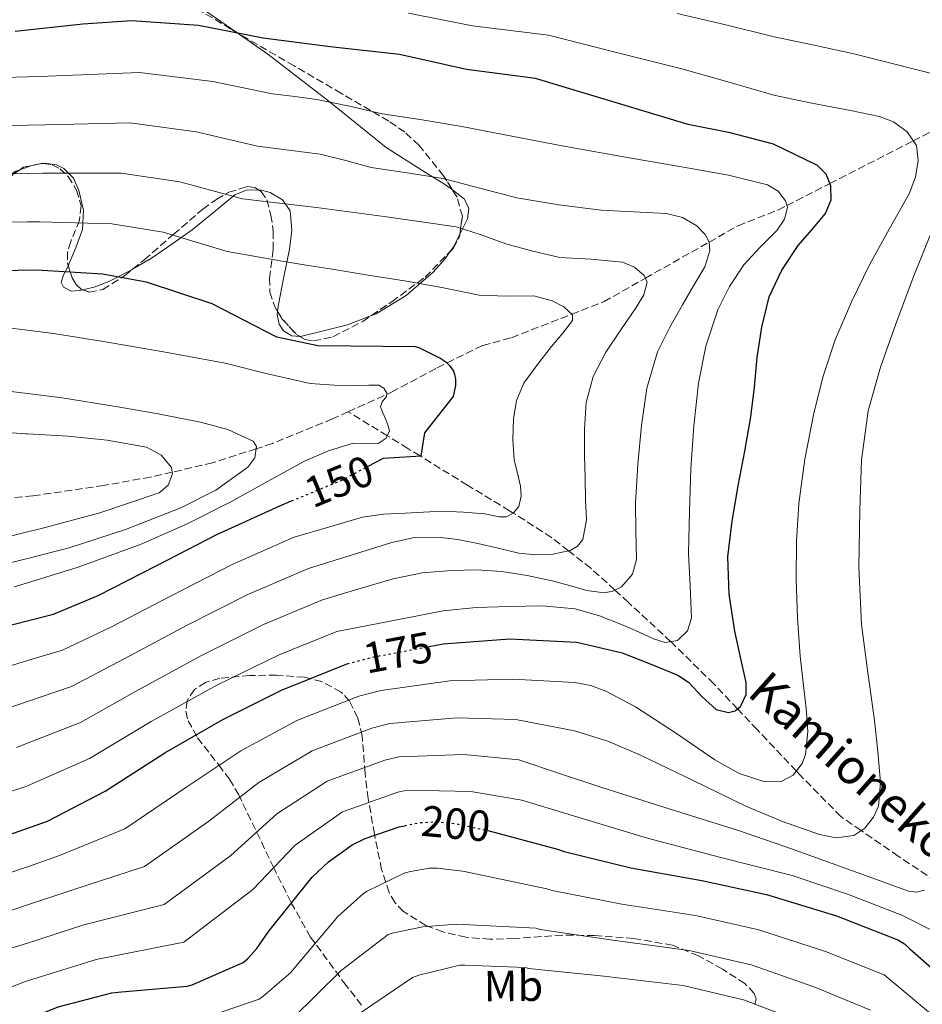
# Model space of a CAD drawing. Units: metres. Extents: x 619992 to 623418, y 4791957 to 4794305.
# Drawn here: x 622696 to 622904, y 4792270 to 4792496 of the extents above; entities that cross this region are included whole.
import ezdxf
from ezdxf.enums import TextEntityAlignment as Align

# ---------------------------------------------------------------- set-up
doc = ezdxf.new("R2010")
doc.units = ezdxf.units.M
doc.header["$MEASUREMENT"] = 0
doc.linetypes.add('DGN Style 3', pattern=[2.435890702152634, 1.739921930109024, -0.6959687720436097])
doc.linetypes.add('DGN Style 5', pattern=[1.217945351076317, 0.5219765790327072, -0.6959687720436097])
for name, color, linetype, lineweight in [('Barranco lineal', 142, 'DGN Style 3', 13), ('Cota de curva de nivel directora', 7, 'Continuous', 0), ('Curva de nivel directora', 30, 'Continuous', 30), ('Curva de nivel directora no vista', 30, 'DGN Style 5', 30), ('Curva de nivel intermedia', 30, 'Continuous', 0), ('Etiqueta de uso rústico', 92, 'Continuous', 0), ('Línea de cambio de uso (parcela vista)', 92, 'Continuous', 0), ('Texto de arroyo-regatas y barrancos', 142, 'Continuous', 0), ('Zona arbolada', 92, 'DGN Style 3', 0)]:
    doc.layers.add(name, color=color, linetype=linetype, lineweight=lineweight)
doc.styles.add('Style-Arial', font='arial.ttf')

msp = doc.modelspace()

# ---------------------------------------------------------------- linework, layer by layer
at = {"layer": 'Barranco lineal', "color": 142, "linetype": 'DGN Style 3', "lineweight": 13}
for points in [[(622771.8799999999, 4792405.92, 143.3099999999977), (622780.7300000006, 4792409.91, 145), (622781.8499999996, 4792410.42, 145.2899999999936), (622792.2800000003, 4792416.01, 149.320000000007), (622794.5899999999, 4792417.15, 150), (622802.7800000003, 4792421.17, 151.5800000000017), (622809.4000000004, 4792422.949999999, 152.4799999999959), (622823.2300000006, 4792428.34, 155), (622830.6699999999, 4792431.24, 157.0200000000041), (622840.1699999999, 4792436.630000001, 160), (622854.8200000003, 4792444.930000001, 165), (622861.4699999997, 4792448.699999999, 166.9799999999959), (622870.6299999999, 4792452.300000001, 169.3699999999953), (622872.6799999997, 4792453.34, 170), (622882.5700000003, 4792458.4, 175), (622901.7199999997, 4792468.189999999, 180), (622918.3499999996, 4792476.699999999, 185), (622921.9500000002, 4792478.539999999, 185.8800000000047), (622935.7000000002, 4792488.720000001, 190), (622937.8200000003, 4792490.289999999, 190.6399999999994), (622950.7400000002, 4792500.33, 194.6000000000058)], [(622771.8799999999, 4792405.92, 143.3099999999977), (622768.25, 4792404.289999999, 142.7599999999948), (622754.4600000001, 4792398.640000001, 140.7100000000064), (622750.7300000006, 4792397.430000001, 140), (622740.6600000003, 4792394.17, 137.1499999999942), (622731.4000000004, 4792392.039999999, 135), (622726.4299999997, 4792390.9, 134.3999999999942), (622715.6299999999, 4792388.970000001, 133.3999999999942), (622699.4000000004, 4792386.58, 132.3800000000047), (622683.0999999996, 4792385.01, 131.5399999999936)], [(622906.9900000002, 4792297.99, 190), (622898.29, 4792303.720000001, 187.5), (622889.7300000006, 4792309.65, 185), (622885.0700000003, 4792312.880000001, 183.6199999999953), (622875.7999999998, 4792322.310000001, 180.3500000000058), (622874.8300000001, 4792323.34, 180), (622865.8600000005, 4792332.84, 176.6699999999983), (622861.3499999996, 4792337.600000001, 175), (622855.8899999997, 4792343.369999999, 173.1300000000047), (622846.2100000001, 4792352.859999999, 170.070000000007), (622846, 4792353.050000001, 170), (622836.2400000002, 4792362.119999999, 166.3300000000017), (622833.1600000003, 4792364.930000001, 165), (622827.6500000004, 4792369.939999999, 162.3500000000058), (622822.5099999999, 4792373.949999999, 160), (622818.5800000001, 4792377.029999999, 158.320000000007), (622809.8099999996, 4792382.630000001, 155), (622808.9400000004, 4792383.180000001, 154.6900000000023), (622799.25, 4792389.060000001, 152.4400000000023), (622788.3700000001, 4792395.76, 150), (622785.5599999996, 4792397.49, 148.179999999993), (622780.8600000005, 4792400.390000001, 145), (622771.8799999999, 4792405.92, 143.3099999999977)]]:
    msp.add_polyline3d(points, dxfattribs=at)
at = {"layer": 'Curva de nivel directora', "color": 30, "linetype": 'Continuous', "lineweight": 30, "flags": 128}
for points, elevation in [([(622790.4599999988, 4792351.95), (622793.6599999996, 4792352.550000001), (622808.9900000007, 4792353.7), (622824.3499999986, 4792352.970000002), (622825.4399999994, 4792352.740000002), (622834.8499999995, 4792350.500000002), (622841.24, 4792347.939999999), (622847.6199999991, 4792345.369999999), (622850.1000000001, 4792343.770000001), (622853.2299999995, 4792340.369999999), (622856.419999999, 4792337.440000001), (622859.2699999989, 4792336.779999999), (622860.7899999988, 4792337.140000002), (622862.0199999983, 4792338.140000001), (622863.2999999989, 4792340.890000002), (622863.3399999992, 4792343.65), (622862.0000000002, 4792349.54), (622860.7100000005, 4792355.45), (622859.4000000008, 4792363.980000001), (622859.079999999, 4792372.54), (622860.1299999994, 4792380.740000002), (622861.5099999985, 4792388.930000001), (622862.9900000005, 4792396.83), (622864.4199999986, 4792404.730000001), (622865.2199999989, 4792411.54), (622865.8899999994, 4792418.37), (622866.9600000001, 4792425.4), (622868.6499999999, 4792432.350000001), (622871.5299999989, 4792438.470000002), (622875.2699999983, 4792444.130000001), (622878.3999999998, 4792447.780000002), (622881.5699999993, 4792451.490000002), (622882.8299999998, 4792454.609999999), (622882.7899999997, 4792457.859999999), (622881.719999999, 4792460.53), (622879.7199999985, 4792462.530000002), (622874.6799999982, 4792464.990000002), (622869.6400000001, 4792467.460000002), (622859.6599999999, 4792470.039999999), (622849.9900000006, 4792471.980000001), (622814.9099999995, 4792482.510000002), (622799.0799999998, 4792484.600000001), (622783.6199999992, 4792488.080000001), (622767.7400000005, 4792489.800000003), (622752.3499999989, 4792491.850000001), (622737.4699999993, 4792494.730000001), (622722.1699999995, 4792495.779999999), (622710.9099999988, 4792495.010000001), (622695.2899999992, 4792493.32)], 175), ([(622776.3199999991, 4792393.33), (622780.0000000005, 4792395.29), (622788.6100000005, 4792395.779999999), (622789.5099999988, 4792401.11), (622796.04, 4792409.4), (622796.5799999987, 4792411.960000002), (622796.5799999987, 4792413.400000001), (622796.3899999987, 4792414.52), (622796.04, 4792415.380000002), (622795.3000000002, 4792416.439999999), (622794.5699999993, 4792417.180000002), (622792.9399999998, 4792418.260000001), (622788.1399999987, 4792420.600000001), (622787.2999999982, 4792420.82), (622764.8999999994, 4792421.080000003), (622755.4400000002, 4792423.050000001), (622740.6099999998, 4792430.710000001), (622725.5099999988, 4792435.7), (622715.3999999993, 4792437.560000001), (622700.2899999993, 4792438.449999999), (622682.8199999991, 4792438.200000001)], 150), ([(622689.2499999999, 4792355.670000002), (622704.0999999981, 4792359.380000002), (622714.409999999, 4792363.7), (622727.8499999992, 4792370.550000001), (622741.6400000001, 4792377.720000002), (622756.1699999989, 4792384.310000001), (622758.8299999987, 4792385.41)], 150), ([(622686.1999999988, 4792305.99), (622702.719999999, 4792311.810000001), (622716.0299999994, 4792318.720000002), (622729.72, 4792327.52), (622743.0700000008, 4792335.17), (622756.5699999989, 4792341.920000001), (622771.3599999992, 4792347.910000001), (622771.6599999988, 4792347.990000002)], 175), ([(622694.7199999993, 4792264.880000001), (622705.2200000002, 4792269.100000001), (622717.5699999996, 4792272.300000002), (622719.7800000003, 4792272.560000001), (622734.8899999999, 4792273.87), (622736.0399999989, 4792274.190000001), (622747.749999999, 4792279.279999999), (622748.7100000001, 4792280.110000002), (622750.8899999994, 4792282.540000001), (622753.6099999996, 4792286.510000001), (622763.6199999988, 4792298.9), (622767.3, 4792302.420000001), (622772.7699999996, 4792306.350000001), (622775.7499999991, 4792307.82), (622783.5599999988, 4792310.51), (622784.8099999982, 4792310.76)], 200), ([(622803.9699999982, 4792309.640000002), (622819.9400000009, 4792305.330000001), (622821.5099999999, 4792304.850000001), (622836.8099999997, 4792301.039999999), (622853.1299999988, 4792298.130000001), (622867.9799999993, 4792294.900000001), (622884.0700000004, 4792290.030000002), (622898.1799999989, 4792284.53), (622899.7199999989, 4792283.570000002), (622900.9399999992, 4792282.480000001), (622912.7799999992, 4792272.02), (622913.5799999993, 4792271.57), (622926.2500000005, 4792263.310000001)], 200)]:
    msp.add_lwpolyline(points, dxfattribs=dict(at, elevation=elevation))
at = {"layer": 'Curva de nivel directora no vista', "color": 30, "linetype": 'DGN Style 5', "lineweight": 30, "flags": 128}
for points, elevation in [([(622758.8299999987, 4792385.41), (622770.6300000005, 4792390.29), (622776.3199999991, 4792393.33)], 150), ([(622771.6599999988, 4792347.990000002), (622777.4700000002, 4792349.510000002), (622790.4599999988, 4792351.95)], 175), ([(622784.8099999982, 4792310.76), (622788.1299999997, 4792311.439999999), (622791.8800000004, 4792311.660000001), (622796.5499999997, 4792311.250000002), (622803.9399999991, 4792309.650000001), (622803.9699999982, 4792309.640000002)], 200)]:
    msp.add_lwpolyline(points, dxfattribs=dict(at, elevation=elevation))
at = {"layer": 'Curva de nivel intermedia', "color": 30, "linetype": 'Continuous', "lineweight": 0, "flags": 128}
for points, elevation in [([(622689.0100000006, 4792298.210000002), (622698.1300000001, 4792301.33654149), (622705.5199999998, 4792303.869999999), (622720.54, 4792310.039999999), (622734.7800000004, 4792319.66), (622747.2100000002, 4792327.949999998), (622760.0700000015, 4792334.940000001), (622774.3400000009, 4792340.539999999), (622779.4700000007, 4792341.869999999), (622795.2500000009, 4792344.070000002), (622809.6900000003, 4792344.429999999), (622816.8000000004, 4792344.039999999), (622823.9200000018, 4792343.65), (622827.5899999996, 4792343), (622831.11, 4792341.659999999), (622837.9000000005, 4792338.08), (622847.1100000016, 4792332.109999998), (622856.1500000008, 4792325.890000001), (622861.7200000008, 4792322.79), (622867.6300000006, 4792320.81), (622871.4100000004, 4792320.900000001), (622874.0999999993, 4792322.4), (622876.1700000013, 4792325.080000001), (622876.9500000014, 4792327.140000001), (622877.47, 4792332.41), (622877.1400000014, 4792337.67), (622876.3900000004, 4792343.689999999), (622875.730000001, 4792349.730000001), (622875.140000001, 4792358.550000001), (622874.8000000011, 4792367.359999999), (622874.8700000005, 4792376.099999999), (622875.4400000004, 4792384.840000001), (622876.7800000014, 4792395.06), (622878.7700000008, 4792405.189999999), (622880.9299999999, 4792413.909999999), (622883.7599999997, 4792422.439999999), (622887.5300000005, 4792431.180000001), (622891.6600000011, 4792439.720000001), (622896.2099999997, 4792447.899999999), (622900.85, 4792456.199999998), (622902.2100000011, 4792459.92), (622902.8300000003, 4792463.720000001), (622902.4400000013, 4792467.109999998), (622900.3400000003, 4792470.279999998), (622897.1799999997, 4792472.550000002), (622893.9600000011, 4792473.83), (622887.2800000003, 4792475.2), (622878.430000001, 4792476.840000001), (622869.6500000012, 4792478.689999999), (622859.1000000011, 4792481.76), (622848.530000001, 4792484.739999999), (622833.2100000011, 4792488.609999998), (622817.9000000001, 4792492.489999999), (622800.4099999998, 4792494.659999999), (622785.7600000005, 4792497.59)], 180.0000000000002), ([(622908.2900000007, 4792483.060000001), (622903.2500000005, 4792484.359999999), (622895.670000001, 4792486.310000001), (622888.0800000003, 4792488.230000001), (622878.9400000006, 4792490.23), (622869.7800000008, 4792492.130000002), (622858.6600000008, 4792494.91), (622847.5000000006, 4792497.480000001)], 185.0000000000002), ([(622683.4200000004, 4792315.09), (622697.7700000004, 4792319.789999999), (622698.1300000001, 4792319.947976758), (622712.4000000019, 4792326.209999999), (622726.5700000006, 4792334.699999998), (622741.8100000002, 4792343.140000001), (622756.0100000001, 4792350.060000001), (622769.2699999993, 4792355.439999999), (622781.4900000012, 4792357.810000001), (622793.72, 4792360.17), (622801.2500000002, 4792360.949999998), (622808.85, 4792361.13), (622816.4400000006, 4792361.279999999), (622824.02, 4792360.619999998), (622829.6500000004, 4792359.02), (622835.0900000009, 4792356.880000001), (622838.570000001, 4792355.31), (622842.0100000009, 4792353.710000001), (622844.7400000001, 4792352.849999999), (622847.5099999995, 4792353.3), (622849.8299999996, 4792355.539999999), (622850.7700000008, 4792358.449999999), (622850.450000001, 4792365.869999998), (622850.070000001, 4792373.3), (622850.2800000012, 4792383.039999999), (622850.6100000021, 4792392.78), (622851.2900000014, 4792402.65), (622852.3399999997, 4792412.499999999), (622854.0400000007, 4792421.029999998), (622856.8200000012, 4792429.359999998), (622859.47, 4792434.73), (622862.7699999991, 4792439.699999998), (622866.4800000017, 4792443.670000001), (622870.3600000021, 4792447.630000001), (622872.11, 4792450.199999999), (622872.8200000008, 4792452.849999998), (622872.3600000005, 4792454.41), (622870.6500000004, 4792456.63), (622868.2499999999, 4792458.060000001), (622859.2700000011, 4792460.289999999), (622850.260000001, 4792461.9), (622835.6299999995, 4792464.470000001), (622821.0100000014, 4792467.089999998), (622809.4900000015, 4792469.310000001), (622797.9700000011, 4792471.539999999), (622788.8400000005, 4792473.000000001), (622779.7000000009, 4792474.42), (622772.1900000006, 4792476.17), (622764.6600000004, 4792477.739999999), (622759.5599999996, 4792478.380000001), (622754.4600000011, 4792479.02), (622740.7500000006, 4792481.82), (622723.9100000008, 4792483.92), (622702.9400000003, 4792483.07), (622698.1300000001, 4792482.926417911), (622682.170000001, 4792482.449999998)], 170.0000000000002), ([(622695.6400000001, 4792328.76), (622698.1300000001, 4792329.733610355), (622710.3200000008, 4792334.5), (622723.5300000008, 4792341.949999999), (622738.320000001, 4792349.989999999), (622752.4200000004, 4792356.979999999), (622765.9900000002, 4792362.660000001), (622774.0999999995, 4792365.100000001), (622782.1999999997, 4792367.529999999), (622788.8700000017, 4792368.859999999), (622795.6700000013, 4792369.42), (622801.4300000013, 4792369.579999999), (622807.1900000013, 4792369.199999998), (622812.9800000006, 4792368.249999999), (622818.7100000015, 4792367.050000001), (622822.7200000014, 4792365.96), (622826.7100000011, 4792364.82), (622830.6800000009, 4792364.33), (622832.6900000003, 4792364.689999999), (622834.6500000006, 4792365.679999998), (622837.1900000019, 4792368.550000001), (622838.0999999995, 4792371.98), (622837.99, 4792378.470000001), (622837.8800000004, 4792384.939999999), (622838.4600000015, 4792393.859999999), (622839.2900000007, 4792402.769999999), (622840.5, 4792411.380000001), (622842.9699999999, 4792419.73), (622845.6900000002, 4792425.230000001), (622848.6600000006, 4792430.539999999), (622851.2300000011, 4792434.890000001), (622853.8100000005, 4792439.220000001), (622854.9900000007, 4792442.939999999), (622854.8299999997, 4792444.899999999), (622853.9400000002, 4792446.67), (622852.0100000012, 4792448.63), (622848.6800000007, 4792450.600000001), (622844.9800000016, 4792451.539999999), (622837.4600000002, 4792451.869999999), (622829.9700000001, 4792452.24), (622820.2699999993, 4792453.499999999), (622810.6100000012, 4792455.119999999), (622802.1399999999, 4792457.33), (622793.6799999997, 4792459.539999999), (622785.4100000019, 4792460.83), (622777.1399999993, 4792462.100000001), (622771.300000001, 4792463.720000001), (622765.4300000014, 4792465.130000001), (622758.2099999996, 4792466.039999999), (622751.0000000012, 4792466.95), (622736.9400000018, 4792470.289999999), (622721.7800000006, 4792472.33), (622702.2800000008, 4792471.91), (622698.1300000001, 4792471.801775328), (622682.3400000008, 4792471.390000002)], 165), ([(622693.51, 4792337.73), (622698.1300000001, 4792339.31597015), (622708.250000001, 4792342.789999999), (622720.490000001, 4792349.199999998), (622734.8300000018, 4792356.850000001), (622748.8300000008, 4792363.890000001), (622762.7200000002, 4792369.869999999), (622772.3000000002, 4792372.88), (622781.8800000001, 4792375.890000001), (622787.1300000006, 4792376.999999999), (622792.4700000006, 4792377.100000001), (622797.0500000003, 4792376.519999999), (622801.6200000013, 4792375.66), (622806.350000001, 4792374.560000001), (622811.0600000004, 4792373.449999998), (622814.980000001, 4792373.039999999), (622818.9300000005, 4792373.199999999), (622822.8900000014, 4792374.029999999), (622824.5900000001, 4792375.02), (622825.7800000013, 4792376.590000001), (622826.5999999995, 4792381.079999999), (622826.3899999993, 4792385.58), (622826.290000001, 4792390.699999999), (622826.2000000017, 4792395.819999999), (622826.2100000004, 4792401.939999999), (622826.5200000012, 4792408.050000001), (622828.1600000019, 4792414.000000001), (622831.0600000009, 4792419.600000001), (622834.5000000009, 4792424.789999997), (622838.0700000003, 4792429.869999998), (622839.8400000007, 4792432.779999998), (622840.5700000015, 4792435.730000001), (622839.900000001, 4792437.26), (622837.6800000014, 4792439.150000001), (622834.9000000008, 4792440.34), (622827.67, 4792440.98), (622820.4999999997, 4792441.42), (622814.2900000003, 4792442.859999999), (622808.1200000012, 4792444.5), (622802.4300000004, 4792446.63), (622796.6600000014, 4792448.4), (622788.6799999997, 4792449.599999998), (622780.690000001, 4792450.699999998), (622772.6300000009, 4792451.829999999), (622764.5599999997, 4792452.88), (622756.0500000004, 4792453.869999999), (622747.5400000011, 4792454.869999999), (622733.1300000009, 4792458.76), (622719.6500000005, 4792460.74), (622701.6200000015, 4792460.759999999), (622698.1300000001, 4792460.679686191), (622682.5000000017, 4792460.32)], 160.0000000000002), ([(622691.3799999999, 4792346.699999999), (622698.1300000001, 4792348.702195945), (622706.1800000013, 4792351.09), (622717.4500000011, 4792356.449999999), (622731.3400000005, 4792363.699999998), (622745.2300000021, 4792370.800000002), (622759.4400000012, 4792377.09), (622767.3, 4792379.390000002), (622775.1600000013, 4792381.680000001), (622779.9900000015, 4792382.38), (622784.9199999999, 4792382.569999999), (622789.1700000013, 4792382.859999998), (622793.4299999994, 4792383.05), (622798.3600000001, 4792382.859999998), (622803.290000001, 4792382.480000001), (622806.5800000011, 4792381.779999998), (622808.2300000007, 4792381.77), (622809.8800000002, 4792382.67), (622811.0600000004, 4792384.159999999), (622811.6399999993, 4792386.480000001), (622811.4800000007, 4792388.819999999), (622810.7400000008, 4792391.820000002), (622810.0400000013, 4792394.829999999), (622809.7199999993, 4792399.529999998), (622809.8800000002, 4792404.269999999), (622810.570000001, 4792408.5), (622812.2500000017, 4792412.460000001), (622815.3499999997, 4792416.810000001), (622818.5500000005, 4792420.939999999), (622821.0800000008, 4792423.930000001), (622823.3800000009, 4792426.9), (622823.4000000008, 4792428.179999999), (622821.4100000015, 4792430.029999999), (622818.7100000015, 4792431.439999999), (622814.5200000005, 4792432.539999999), (622808.2199999995, 4792432.529999998), (622801.97, 4792432.749999999), (622793.4100000014, 4792434.460000002), (622784.8200000017, 4792436.050000001), (622776.4800000022, 4792437.350000001), (622768.1500000017, 4792438.67), (622762.1900000004, 4792439.619999998), (622756.2400000005, 4792440.619999999), (622750.1600000008, 4792441.71), (622744.0800000011, 4792442.79), (622729.3199999998, 4792447.230000001), (622717.5300000015, 4792449.149999999), (622700.9599999998, 4792449.609999999), (622698.1300000001, 4792449.555874316), (622682.6600000005, 4792449.259999999)], 155.0000000000003), ([(622691.8200000003, 4792290.429999999), (622698.1300000001, 4792292.52950909), (622708.3200000003, 4792295.920000001), (622725.0500000007, 4792301.350000001), (622739.8299999997, 4792311.8), (622751.35, 4792320.720000001), (622763.5600000008, 4792327.949999998), (622777.3200000004, 4792333.17), (622781.4700000011, 4792334.23), (622796.8500000014, 4792335.590000001), (622810.3800000009, 4792335.159999999), (622817.12, 4792333.869999999), (622823.8600000013, 4792332.58), (622831.5700000004, 4792330.199999999), (622839.0200000004, 4792326.949999999), (622851.1500000006, 4792321.149999999), (622863.2499999997, 4792315.230000001), (622871.6500000019, 4792311.75), (622880.1500000021, 4792308.769999999), (622884.0500000003, 4792307.939999999), (622888.0600000002, 4792308.539999999), (622890.5800000015, 4792310.21), (622892.62, 4792312.689999999), (622893.78, 4792315.279999999), (622894.2300000016, 4792320.710000001), (622893.6000000013, 4792327.819999998), (622892.8200000012, 4792334.92), (622891.29, 4792345.96), (622889.8700000007, 4792357.029999998), (622889.2500000015, 4792370.180000001), (622889.4300000004, 4792383.359999998), (622889.8100000003, 4792394.779999998), (622891.3500000003, 4792406.15), (622894.1700000013, 4792416.16), (622897.6200000001, 4792425.92), (622901.7000000015, 4792436.759999999), (622906.0300000011, 4792447.460000001)], 185.0000000000002), ([(622695.0700000002, 4792365.67), (622698.1300000001, 4792366.611698368), (622709.7900000011, 4792370.199999998), (622724.2800000019, 4792375.459999999), (622734.7100000011, 4792380.100000001), (622744.9200000014, 4792385.189999999), (622753.3500000003, 4792389.859999998), (622761.7900000003, 4792394.600000001), (622767.3100000012, 4792396.929999999), (622772.9900000008, 4792398.73), (622775.8600000008, 4792398.569999999), (622778.7799999999, 4792398.66), (622780.6200000017, 4792399.859999998), (622781.3700000006, 4792401.510000001), (622780.9900000006, 4792402.890000001), (622780.4400000006, 4792404.26), (622779.8399999995, 4792405.659999999), (622779.2600000005, 4792407.05), (622779.6800000007, 4792408.23), (622780.6700000009, 4792409.4), (622780.7600000004, 4792410.179999999), (622780.0499999997, 4792411.350000001), (622778.9400000009, 4792412.039999999), (622776.5899999995, 4792412.069999999), (622774.2300000014, 4792411.939999999), (622768.6800000013, 4792412.029999999), (622763.1300000015, 4792412.42), (622753.3000000011, 4792414.67), (622743.5500000013, 4792417.119999999), (622729.3900000014, 4792419.710000002), (622715.1900000013, 4792422.15), (622704.1500000019, 4792423.939999999), (622698.1300000001, 4792424.666738737), (622693.0499999997, 4792425.279999999)], 145.0000000000003), ([(622689.4599999998, 4792370.019999999), (622698.1300000001, 4792372.202889131), (622707.7700000005, 4792374.63), (622720.700000001, 4792378.869999998), (622733.4300000004, 4792383.810000001), (622741.4099999999, 4792387.930000001), (622748.7900000005, 4792393.189999999), (622750.3700000008, 4792395.359999999), (622750.8200000002, 4792397.95), (622750.04, 4792399.140000002), (622744.1700000004, 4792401.859999999), (622737.9100000019, 4792403.560000001), (622728.2100000012, 4792405.409999998), (622718.4900000005, 4792407.109999999), (622706.1299999999, 4792409.13), (622698.1300000001, 4792410.116301369), (622693.7200000002, 4792410.659999999)], 140), ([(622683.7800000003, 4792374.749999999), (622698.1300000001, 4792378.31464968), (622701.0500000016, 4792379.039999999), (622714.8100000013, 4792382.679999999), (622728.4400000015, 4792387.270000001), (622730.4700000011, 4792389.05), (622731.4700000001, 4792391.640000001), (622731.230000001, 4792393.119999999), (622728.9000000019, 4792395.930000001), (622725.5300000012, 4792397.8), (622716.49, 4792399.420000001), (622707.4199999997, 4792400.289999999), (622698.1300000001, 4792400.820581515), (622697.7900000004, 4792400.84), (622688.1900000003, 4792401.570000002)], 135.0000000000003), ([(622694.6299999999, 4792282.659999999), (622698.1300000001, 4792283.787046695), (622711.120000001, 4792287.970000001), (622729.5600000012, 4792292.670000001), (622744.8800000012, 4792303.939999999), (622755.4900000016, 4792313.5), (622767.0600000009, 4792320.960000001), (622780.310000001, 4792325.800000001), (622783.4699999995, 4792326.59), (622798.4400000006, 4792327.109999998), (622811.0800000007, 4792325.890000001), (622820.6400000004, 4792322.699999998), (622830.1900000013, 4792319.52), (622845.8800000001, 4792314.59), (622861.550000001, 4792309.630000001), (622873.7100000003, 4792305.4), (622885.8400000007, 4792301.090000001), (622893.2600000014, 4792298.390000001), (622900.6599999999, 4792295.71), (622902.4500000003, 4792295.5), (622904.280000001, 4792295.970000001)], 190), ([(622691.5200000008, 4792272.580000001), (622697.4400000017, 4792274.880000001), (622698.1300000001, 4792275.095494239), (622713.9300000007, 4792280.029999998), (622734.0700000018, 4792283.980000001), (622749.9300000004, 4792296.079999999), (622759.6400000001, 4792306.27), (622770.55, 4792313.970000001), (622783.2900000005, 4792318.429999999), (622785.4699999999, 4792318.949999999), (622800.030000002, 4792318.63), (622811.7800000003, 4792316.619999998), (622826.2000000017, 4792312.239999999), (622840.6299999997, 4792307.87), (622857.2200000014, 4792303.520000001), (622873.8700000013, 4792299.3), (622886.6200000007, 4792294.99), (622899.1199999999, 4792290.149999999), (622907.1799999999, 4792286.09)], 195.0000000000002), ([(622737.2999999995, 4792266.079999999), (622751.380000001, 4792270.88), (622752.2700000008, 4792271.45), (622758.7000000014, 4792276.990000002), (622759.7000000004, 4792278.24), (622769.4900000006, 4792289.850000001), (622775.3800000002, 4792295.17), (622776.2100000017, 4792295.71), (622784.7500000001, 4792299.84), (622786.1600000005, 4792300.25), (622790.5800000017, 4792300.960000001), (622792.3400000008, 4792300.99), (622798.1900000003, 4792300.319999999), (622817.490000001, 4792296.260000001), (622818.7600000006, 4792295.88), (622834.74, 4792292.74), (622851.6900000017, 4792290.09), (622866.2200000002, 4792286.850000001), (622881.5900000016, 4792281.83), (622895.0300000017, 4792276.439999999), (622907.5300000008, 4792266.079999999)], 205.0000000000002), ([(622758.9600000007, 4792266.329999999), (622770.2200000014, 4792277.5), (622781.0399999997, 4792285.730000001), (622781.9699999995, 4792286.05), (622788.9800000014, 4792287.519999999), (622796.7799999998, 4792288.089999998), (622815.0500000003, 4792287.189999999), (622816.0200000004, 4792286.899999999), (622832.6700000003, 4792284.439999999), (622850.260000001, 4792282.050000001), (622864.4700000001, 4792278.800000002), (622879.1100000006, 4792273.619999998), (622891.8700000012, 4792268.339999998)], 210), ([(622773.7100000005, 4792267.009999999), (622786.6700000003, 4792275.84), (622788.0800000007, 4792276.380000001), (622797.550000001, 4792278.689999999), (622798.6700000009, 4792278.689999999), (622812.6000000006, 4792278.119999999), (622813.2700000011, 4792277.930000001), (622830.6100000015, 4792276.13), (622848.8200000017, 4792274.009999999), (622862.72, 4792270.75), (622876.6299999994, 4792265.41)], 215)]:
    msp.add_lwpolyline(points, dxfattribs=dict(at, elevation=elevation))
at = {"layer": 'Línea de cambio de uso (parcela vista)', "color": 92, "linetype": 'Continuous', "lineweight": 0, "extrusion": (0.4190694254337413, 0.2967533174965338, 0.8580899050923716), "elevation": 1683312.869220414, "flags": 128}
msp.add_lwpolyline([(3551311.602329822, -2812569.622517178), (3551299.024300984, -2812575.513078171), (3551289.78079867, -2812579.428369389)], dxfattribs=at)
at = {"layer": 'Línea de cambio de uso (parcela vista)', "color": 92, "linetype": 'Continuous', "lineweight": 0, "extrusion": (-0.04066177134467315, -0.0143824451871555, 0.9990694498489843), "elevation": -94087.04227434928, "flags": 128}
msp.add_lwpolyline([(-4310507.915382902, 2183144.614651393), (-4310507.915382902, 2183141.679369114)], dxfattribs=at)
at = {"layer": 'Línea de cambio de uso (parcela vista)', "color": 92, "linetype": 'Continuous', "lineweight": 0, "extrusion": (0.06462116612973869, -0.3057425842603776, 0.9499187212903106), "elevation": -1424867.884197795, "flags": 128}
msp.add_lwpolyline([(1600272.953715487, 4331781.838366181), (1600271.791404418, 4331781.893406696), (1600271.474377434, 4331781.849246283)], dxfattribs=at)
at = {"layer": 'Línea de cambio de uso (parcela vista)', "color": 92, "linetype": 'Continuous', "lineweight": 0, "extrusion": (0.01455917234739194, 0.002398811779716501, 0.9998911321752006), "elevation": 20722.68662905953, "flags": 128}
msp.add_lwpolyline([(622633.4578901172, 4792427.098421767), (622632.2408541195, 4792426.89792119)], dxfattribs=at)
at = {"layer": 'Línea de cambio de uso (parcela vista)', "color": 92, "linetype": 'Continuous', "lineweight": 0, "extrusion": (0.1916404835245532, -0.4207868327417587, 0.8866861713513043), "elevation": -1897104.790711243, "flags": 128}
msp.add_lwpolyline([(2553122.708969655, 3638403.565905112), (2553120.274985946, 3638401.329825585), (2553119.051653872, 3638400.521385187)], dxfattribs=at)
at = {"layer": 'Línea de cambio de uso (parcela vista)', "color": 92, "linetype": 'Continuous', "lineweight": 0, "extrusion": (-0.1467135717748889, -0.2084223773977311, 0.9669722025254563), "elevation": -1090073.002877038, "flags": 128}
msp.add_lwpolyline([(-2249324.181930543, 4136141.124992554), (-2249324.181930543, 4136138.746635717)], dxfattribs=at)
at = {"layer": 'Línea de cambio de uso (parcela vista)', "color": 92, "linetype": 'Continuous', "lineweight": 0}
for points in [[(622746.0236999998, 4792493.267899999, 175.7094999999972), (622753.3799999999, 4792488.17, 173.8800000000047), (622767.1299999999, 4792477.550000001, 169.9799999999959), (622780.5800000001, 4792466.67, 166.070000000007), (622789.6100000005, 4792460.949999999, 163.7799999999988), (622794.2199999997, 4792458.130000001, 162.6499999999942), (622795.8152999999, 4792456.910900001, 162.2195000000065)], [(622696.3638000004, 4792461.545499999, 160.3595999999961), (622695.5, 4792461.24, 160.320000000007), (622693.7800000003, 4792460.180000001, 160.0200000000041), (622692.5800000001, 4792458.730000001, 159.4799999999959), (622692.0776000004, 4792457.2996, 158.7449999999953)], [(622707.5392000005, 4792439.505899999, 151.5017999999982), (622709.1900000004, 4792443.430000001, 152.8999999999942), (622710.8200000003, 4792447.789999999, 154.4199999999983), (622710.9900000002, 4792452.24, 155.8000000000029), (622709.9199999999, 4792456.810000001, 157.1699999999983), (622708.7100000001, 4792459.609999999, 158.4499999999971), (622706.5300000003, 4792461.869999999, 159.7299999999959), (622704.8499999996, 4792462.699999999, 160.1600000000035), (622702.0999999996, 4792463.07, 160.4600000000064), (622701.7949000001, 4792463.0197, 160.4646000000066)], [(622751.3382000001, 4792456.9055, 159.364499999996), (622748.6799999997, 4792456.930000001, 159.25), (622745.8300000001, 4792455.789999999, 158.7100000000064), (622740.9199999999, 4792451.74, 156.6600000000035), (622735.9699999997, 4792447.720000001, 154.7400000000052), (622731.3399999999, 4792444.460000001, 153.8500000000058), (622726.6299999999, 4792441.26, 152.9499999999971), (622722.2915000003, 4792438.686000001, 151.8221999999951)], [(622755.6424000004, 4792428.991699999, 152.8815999999933), (622755.8099999996, 4792430.57, 153.1399999999994), (622757.0800000001, 4792436.939999999, 154.1699999999983), (622758.3700000001, 4792443.310000001, 155.25), (622758.8899999997, 4792447.699999999, 156.3699999999953), (622758.5, 4792452.08, 157.679999999993), (622756.75, 4792454.630000001, 158.4700000000012), (622753.9600000001, 4792456.300000001, 159.1600000000035), (622751.9299999997, 4792456.9, 159.3899999999994), (622751.3382000001, 4792456.9055, 159.364499999996)], [(622795.8152999999, 4792456.910900001, 162.2195000000065), (622798.6299999999, 4792454.76, 161.4600000000064), (622799.6100000005, 4792452.630000001, 160.6499999999942), (622799.2699999996, 4792450.279999999, 159.7299999999959), (622797.5232999995, 4792446.7532, 158.4339000000036)], [(622793.9900000002, 4792440.9, 156.4199999999983), (622791.4000000004, 4792438, 155.6999999999971), (622785.2000000002, 4792432.66, 154.6699999999983), (622778.2800000003, 4792428.460000001, 153.8399999999965), (622777.1805999996, 4792428.035900001, 153.7318999999989)], [(622710.8315000003, 4792433.9597, 149.950800000006), (622710.0499999998, 4792433.77, 149.8800000000047), (622708.1799999997, 4792433.65, 149.5599999999977), (622706.4000000004, 4792434.539999999, 149.3600000000006), (622705.8799999999, 4792435.66, 149.6199999999953), (622706.4600000001, 4792437.380000001, 150.5), (622707.3600000005, 4792439.08, 151.3500000000058), (622707.5392000005, 4792439.505899999, 151.5017999999982)], [(622722.2915000003, 4792438.686000001, 151.8221999999951), (622721.8600000005, 4792438.430000001, 151.7100000000064), (622716.8399999999, 4792435.880000001, 150.5800000000017), (622713.4699999997, 4792434.600000001, 150.1900000000023), (622710.8315000003, 4792433.9597, 149.950800000006)], [(622760.7703, 4792423.218900001, 152.1438000000053), (622758.8799999999, 4792423.34, 152.0599999999977), (622756.9600000001, 4792424.560000001, 152.179999999993), (622755.9600000001, 4792426.050000001, 152.3999999999942), (622755.5700000003, 4792428.310000001, 152.7700000000041), (622755.6424000004, 4792428.991699999, 152.8815999999933)], [(622777.1805999996, 4792428.035900001, 153.7318999999989), (622771.6699999999, 4792425.91, 153.1900000000023), (622764.9600000001, 4792424.24, 152.5599999999977), (622760.9100000003, 4792423.210000001, 152.1499999999942), (622760.7703, 4792423.218900001, 152.1438000000053)]]:
    msp.add_polyline3d(points, dxfattribs=at)
at = {"layer": 'Zona arbolada', "color": 92, "linetype": 'DGN Style 3', "lineweight": 0, "extrusion": (-0.01128698276521438, -0.2137454667836762, 0.9768241804180967), "elevation": -1031233.697480769, "flags": 128}
msp.add_lwpolyline([(369108.6695031043, 4706985.050997833), (369111.2676995726, 4706988.503103602), (369112.7258438056, 4706989.622970638)], dxfattribs=at)
at = {"layer": 'Zona arbolada', "color": 92, "linetype": 'DGN Style 3', "lineweight": 0, "extrusion": (-0.01197499422929803, -0.2127270489555628, 0.9770382808037082), "elevation": -1026781.356020659, "flags": 128}
msp.add_lwpolyline([(352357.5949248483, 4709246.503017243), (352358.4463108965, 4709247.161505343), (352360.3002930534, 4709247.66135554)], dxfattribs=at)
at = {"layer": 'Zona arbolada', "color": 92, "linetype": 'DGN Style 3', "lineweight": 0, "extrusion": (-0.05435814194893671, -0.0110928861185992, 0.9984598841623128), "elevation": -86845.58727921452, "flags": 128}
msp.add_lwpolyline([(-4571176.265452679, 1565968.283334329), (-4571176.265452679, 1565969.764990406)], dxfattribs=at)
at = {"layer": 'Zona arbolada', "color": 92, "linetype": 'DGN Style 3', "lineweight": 0, "extrusion": (-0.005113138498671782, -0.2441641615390961, 0.9697204329262139), "elevation": -1173170.880657452, "flags": 128}
msp.add_lwpolyline([(522225.2179524183, 4659013.502582266), (522226.2950923987, 4659013.753587831), (522226.4303878457, 4659013.735571118)], dxfattribs=at)
at = {"layer": 'Zona arbolada', "color": 92, "linetype": 'DGN Style 3', "lineweight": 0, "extrusion": (0.01661624331110573, -0.04431316264752088, 0.9988794942706556), "elevation": -201861.6024027815, "flags": 128}
msp.add_lwpolyline([(2265737.713119384, 4263904.872830135), (2265738.056762501, 4263902.945773443), (2265739.957620291, 4263898.297586737), (2265740.487726402, 4263897.659045547)], dxfattribs=at)
at = {"layer": 'Zona arbolada', "color": 92, "linetype": 'DGN Style 3', "lineweight": 0}
for points in [[(622746.0236999998, 4792493.267899999, 184.147100000002), (622744.8399999999, 4792493.960000001, 184.4700000000012), (622730.4400000004, 4792502.52, 189.5099999999948), (622726.9199999999, 4792505.640000001, 191.2400000000052), (622726.5460000001, 4792506.2139, 191.5157999999938)], [(622694.8499999996, 4792460.529999999, 165.1900000000023), (622697.25, 4792462.140000001, 165.570000000007), (622701.6600000003, 4792463.039999999, 165.820000000007), (622703.79, 4792462.720000001, 165.75), (622705.5999999996, 4792461.810000001, 165.5099999999948), (622707.4900000002, 4792460.029999999, 164.6000000000058), (622709.4500000002, 4792456.880000001, 162.3399999999965), (622710.4699999997, 4792453.24, 160.6499999999942), (622710.1299999999, 4792450, 159.9900000000052), (622708.1200000001, 4792445.07, 159.0500000000029), (622707.3600000005, 4792442.619999999, 158.5800000000017), (622707.3300000001, 4792440.180000001, 158.0899999999965), (622708.4100000003, 4792436.699999999, 157.2599999999948), (622709.3399999999, 4792435.16, 156.8699999999953), (622710.5999999996, 4792434.039999999, 156.6100000000006), (622712.2999999998, 4792433.449999999, 156.5399999999936), (622715.4900000002, 4792434.01, 156.8600000000006), (622720.4199999999, 4792437.17, 157.9799999999959), (622725, 4792440.880000001, 159.1699999999983), (622731.7400000002, 4792446.720000001, 161.0399999999936), (622738.4400000004, 4792452.529999999, 162.820000000007), (622741.6500000004, 4792454.789999999, 163.179999999993), (622744.4400000004, 4792456.380000001, 163.179999999993), (622748.5800000001, 4792457.689999999, 162.8699999999953), (622750.3899999997, 4792457.51, 162.6100000000006), (622751.8799999999, 4792456.560000001, 162.3099999999977), (622753.1399999997, 4792454.609999999, 161.6900000000023), (622754.1100000005, 4792451.119999999, 160.3999999999942), (622754.6299999999, 4792447.41, 159.5599999999977), (622754.6399999997, 4792443.15, 159.2400000000052), (622753.7999999998, 4792436.66, 158.820000000007), (622753.8899999997, 4792433.439999999, 158.6399999999994), (622754.8899999997, 4792430.26, 158.4700000000012), (622756.6399999997, 4792427.310000001, 158.3099999999977), (622760.0499999998, 4792423.630000001, 158.0899999999965), (622761.9600000001, 4792422.539999999, 158.0099999999948), (622763.9100000003, 4792422.199999999, 157.9600000000064), (622768.3600000005, 4792423.17, 158.1199999999953), (622775.1900000004, 4792426.689999999, 159.1300000000047), (622781.8899999997, 4792431.220000001, 160.8399999999965), (622789.5300000003, 4792436.880000001, 163.3699999999953), (622795.9699999997, 4792443.449999999, 166.0200000000041), (622797.4400000004, 4792446.16, 166.8999999999942), (622798.0999999996, 4792450.859999999, 168.2200000000012), (622796.8700000001, 4792455.220000001, 169.5399999999936), (622793.7699999996, 4792460.189999999, 171.2400000000052), (622788.1600000003, 4792467.17, 173.679999999993), (622784.8600000005, 4792470.199999999, 174.8600000000006), (622781.1900000004, 4792472.76, 176.0099999999948), (622770.3099999996, 4792479.109999999, 178.3800000000047), (622759.4299999997, 4792485.430000001, 180.4900000000052), (622744.8399999999, 4792493.960000001, 184.4700000000012), (622730.4400000004, 4792502.52, 189.5099999999948)], [(622795.8152999999, 4792456.910900001, 170.1184000000067), (622793.7699999996, 4792460.189999999, 171.2400000000052), (622788.1600000003, 4792467.17, 173.679999999993), (622784.8600000005, 4792470.199999999, 174.8600000000006), (622781.1900000004, 4792472.76, 176.0099999999948), (622770.3099999996, 4792479.109999999, 178.3800000000047), (622759.4299999997, 4792485.430000001, 180.4900000000052), (622746.0236999998, 4792493.267899999, 184.147100000002)], [(622701.7949000001, 4792463.0197, 165.8156000000017), (622703.79, 4792462.720000001, 165.75), (622705.5999999996, 4792461.810000001, 165.5099999999948), (622707.4900000002, 4792460.029999999, 164.6000000000058), (622709.4500000002, 4792456.880000001, 162.3399999999965), (622710.4699999997, 4792453.24, 160.6499999999942), (622710.1299999999, 4792450, 159.9900000000052), (622708.1200000001, 4792445.07, 159.0500000000029), (622707.3600000005, 4792442.619999999, 158.5800000000017), (622707.3300000001, 4792440.180000001, 158.0899999999965), (622707.5392000005, 4792439.505899999, 157.9291999999987)], [(622722.2915000003, 4792438.686000001, 158.4663), (622725, 4792440.880000001, 159.1699999999983), (622731.7400000002, 4792446.720000001, 161.0399999999936), (622738.4400000004, 4792452.529999999, 162.820000000007), (622741.6500000004, 4792454.789999999, 163.179999999993), (622744.4400000004, 4792456.380000001, 163.179999999993), (622748.5800000001, 4792457.689999999, 162.8699999999953), (622750.3899999997, 4792457.51, 162.6100000000006), (622751.3382000001, 4792456.9055, 162.4190999999992)], [(622751.3382000001, 4792456.9055, 162.4190999999992), (622751.8799999999, 4792456.560000001, 162.3099999999977), (622753.1399999997, 4792454.609999999, 161.6900000000023), (622754.1100000005, 4792451.119999999, 160.3999999999942), (622754.6299999999, 4792447.41, 159.5599999999977), (622754.6399999997, 4792443.15, 159.2400000000052), (622753.7999999998, 4792436.66, 158.820000000007), (622753.8899999997, 4792433.439999999, 158.6399999999994), (622754.8899999997, 4792430.26, 158.4700000000012), (622755.6424000004, 4792428.991699999, 158.401199999993)], [(622797.5232999995, 4792446.7532, 167.0666000000056), (622798.0999999996, 4792450.859999999, 168.2200000000012), (622796.8700000001, 4792455.220000001, 169.5399999999936), (622795.8152999999, 4792456.910900001, 170.1184000000067)], [(622795.3137999997, 4792442.7806, 165.75), (622795.9699999997, 4792443.449999999, 166.0200000000041), (622797.4400000004, 4792446.16, 166.8999999999942), (622797.5232999995, 4792446.7532, 167.0666000000056)], [(622777.1805999996, 4792428.035900001, 159.6380000000063), (622781.8899999997, 4792431.220000001, 160.8399999999965), (622789.5300000003, 4792436.880000001, 163.3699999999953), (622795.3137999997, 4792442.7806, 165.75)], [(622707.5392000005, 4792439.505899999, 157.9291999999987), (622708.4100000003, 4792436.699999999, 157.2599999999948), (622709.3399999999, 4792435.16, 156.8699999999953), (622710.5999999996, 4792434.039999999, 156.6100000000006), (622710.8315000003, 4792433.9597, 156.6005000000005)], [(622710.8315000003, 4792433.9597, 156.6005000000005), (622712.2999999998, 4792433.449999999, 156.5399999999936), (622715.4900000002, 4792434.01, 156.8600000000006), (622720.4199999999, 4792437.17, 157.9799999999959), (622722.2915000003, 4792438.686000001, 158.4663)], [(622760.7703, 4792423.218900001, 158.0598000000027), (622761.9600000001, 4792422.539999999, 158.0099999999948), (622763.9100000003, 4792422.199999999, 157.9600000000064), (622768.3600000005, 4792423.17, 158.1199999999953), (622775.1900000004, 4792426.689999999, 159.1300000000047), (622777.1805999996, 4792428.035900001, 159.6380000000063)], [(622865.29, 4792269.619999999, 218.1199999999953), (622865.6500000004, 4792270.970000001, 217.25), (622865.1900000004, 4792272.210000001, 216.5899999999965), (622863.04, 4792274.460000001, 215.6300000000047), (622857.8700000001, 4792277.810000001, 214.5500000000029), (622852.3600000005, 4792280.82, 213.8300000000018), (622846.4199999999, 4792283.289999999, 213.1300000000047), (622837.5, 4792284.82, 212.25), (622828.4900000002, 4792285.49, 211.7200000000012), (622821.1200000001, 4792285.619999999, 211.6399999999994), (622810.0099999999, 4792284.810000001, 211.8300000000018), (622804.4500000002, 4792284.66, 211.8999999999942), (622798.9199999999, 4792285.109999999, 211.8500000000058), (622793.6299999999, 4792286.33, 211.6199999999953), (622789.7000000002, 4792287.82, 211.320000000007), (622784.5700000003, 4792291.02, 210.6699999999983), (622782.6200000001, 4792293.060000001, 210.2400000000052), (622781.25, 4792295.41, 209.7299999999959), (622779.5199999996, 4792300.66, 208.3999999999942), (622777.8700000001, 4792308.890000001, 205.6100000000006), (622776.4500000002, 4792316.980000001, 202.0500000000029), (622775.7400000002, 4792322.859999999, 198.8399999999965), (622775.0899999999, 4792331.42, 193.4799999999959), (622774.1100000005, 4792335.5, 190.8899999999994), (622772.1699999999, 4792339.380000001, 188.5500000000029), (622770.25, 4792341.49, 187.2100000000064), (622765.7800000003, 4792343.91, 185.0299999999988), (622761.79, 4792344.880000001, 183.5), (622755.4000000004, 4792345.369999999, 181.3000000000029), (622749.25, 4792345.27, 179.1399999999994), (622742.3600000005, 4792344.640000001, 176.9900000000052), (622739.0700000003, 4792343.699999999, 176.3500000000058), (622736.5199999996, 4792342.07, 176.2599999999948), (622734.8200000003, 4792339.439999999, 177.2700000000041), (622734.5499999998, 4792337.050000001, 179.1000000000058), (622735.0700000003, 4792334.890000001, 181.2400000000052), (622737.2599999999, 4792330.970000001, 185.7400000000052), (622742.1200000001, 4792324.720000001, 192.7400000000052), (622744.5800000001, 4792321.42, 195.6199999999953), (622746.6299999999, 4792318, 197.6399999999994), (622754.6299999999, 4792301.350000001, 204.1999999999971), (622758.7699999996, 4792293.050000001, 207.4600000000064), (622763.1399999997, 4792285.24, 210.820000000007), (622770.8700000001, 4792274.720000001, 215.7400000000052), (622774.9400000004, 4792269.529999999, 218.3000000000029)], [(622865.29, 4792269.619999999, 218.1199999999953), (622865.6500000004, 4792270.970000001, 217.25), (622865.1900000004, 4792272.210000001, 216.5899999999965), (622863.04, 4792274.460000001, 215.6300000000047), (622857.8700000001, 4792277.810000001, 214.5500000000029), (622852.3600000005, 4792280.82, 213.8300000000018), (622846.4199999999, 4792283.289999999, 213.1300000000047), (622837.5, 4792284.82, 212.25), (622828.4900000002, 4792285.49, 211.7200000000012), (622821.1200000001, 4792285.619999999, 211.6399999999994), (622810.0099999999, 4792284.810000001, 211.8300000000018), (622804.4500000002, 4792284.66, 211.8999999999942), (622798.9199999999, 4792285.109999999, 211.8500000000058), (622793.6299999999, 4792286.33, 211.6199999999953), (622789.7000000002, 4792287.82, 211.320000000007), (622784.5700000003, 4792291.02, 210.6699999999983), (622782.6200000001, 4792293.060000001, 210.2400000000052), (622781.25, 4792295.41, 209.7299999999959), (622779.5199999996, 4792300.66, 208.3999999999942), (622777.8700000001, 4792308.890000001, 205.6100000000006), (622776.4500000002, 4792316.980000001, 202.0500000000029), (622775.7400000002, 4792322.859999999, 198.8399999999965), (622775.0899999999, 4792331.42, 193.4799999999959), (622774.1100000005, 4792335.5, 190.8899999999994), (622772.1699999999, 4792339.380000001, 188.5500000000029), (622770.25, 4792341.49, 187.2100000000064), (622765.7800000003, 4792343.91, 185.0299999999988), (622761.79, 4792344.880000001, 183.5), (622755.4000000004, 4792345.369999999, 181.3000000000029), (622749.25, 4792345.27, 179.1399999999994), (622742.3600000005, 4792344.640000001, 176.9900000000052), (622739.0700000003, 4792343.699999999, 176.3500000000058), (622736.5199999996, 4792342.07, 176.2599999999948), (622734.8200000003, 4792339.439999999, 177.2700000000041), (622734.5499999998, 4792337.050000001, 179.1000000000058), (622735.0700000003, 4792334.890000001, 181.2400000000052), (622737.2599999999, 4792330.970000001, 185.7400000000052), (622742.1200000001, 4792324.720000001, 192.7400000000052), (622744.5800000001, 4792321.42, 195.6199999999953), (622746.6299999999, 4792318, 197.6399999999994), (622754.6299999999, 4792301.350000001, 204.1999999999971)], [(622754.6299999999, 4792301.350000001, 204.1999999999971), (622758.7699999996, 4792293.050000001, 207.4600000000064), (622763.1399999997, 4792285.24, 210.820000000007), (622770.8700000001, 4792274.720000001, 215.7400000000052), (622774.9400000004, 4792269.529999999, 218.3000000000029)]]:
    msp.add_polyline3d(points, dxfattribs=at)

# ---------------------------------------------------------------- texts
at = {"layer": 'Cota de curva de nivel directora', "color": 7, "linetype": 'Continuous', "lineweight": 0, "style": 'Style-Arial'}
for s, rotation, p in [('150', 22.4757, (622769.7376866167, 4792389.929593277, 150)), ('175', 10.63333, (622783.2782229752, 4792350.597527567, 175)), ('200', 354.91174, (622796.6099648348, 4792311.242490469, 200))]:
    msp.add_text(s, height=7.000000000000002, rotation=rotation, dxfattribs=at).set_placement(p, align=Align.MIDDLE_CENTER)
at = {"layer": 'Etiqueta de uso rústico', "color": 92, "linetype": 'Continuous', "lineweight": 0, "style": 'Style-Arial'}
msp.add_text('Mb', height=7.000000000000002, rotation=0.60489, dxfattribs=at).set_placement((622809.8428608782, 4792273.92104739, 217.3899999999994), align=Align.MIDDLE_CENTER)
at = {"layer": 'Texto de arroyo-regatas y barrancos', "color": 142, "linetype": 'Continuous', "lineweight": 0, "style": 'Style-Arial'}
msp.add_text('Kamioneko Erreka', height=8, rotation=318.31628, dxfattribs=at).set_placement((622863.3000000016, 4792340.890000002, 175))

doc.saveas('drawing.dxf')
